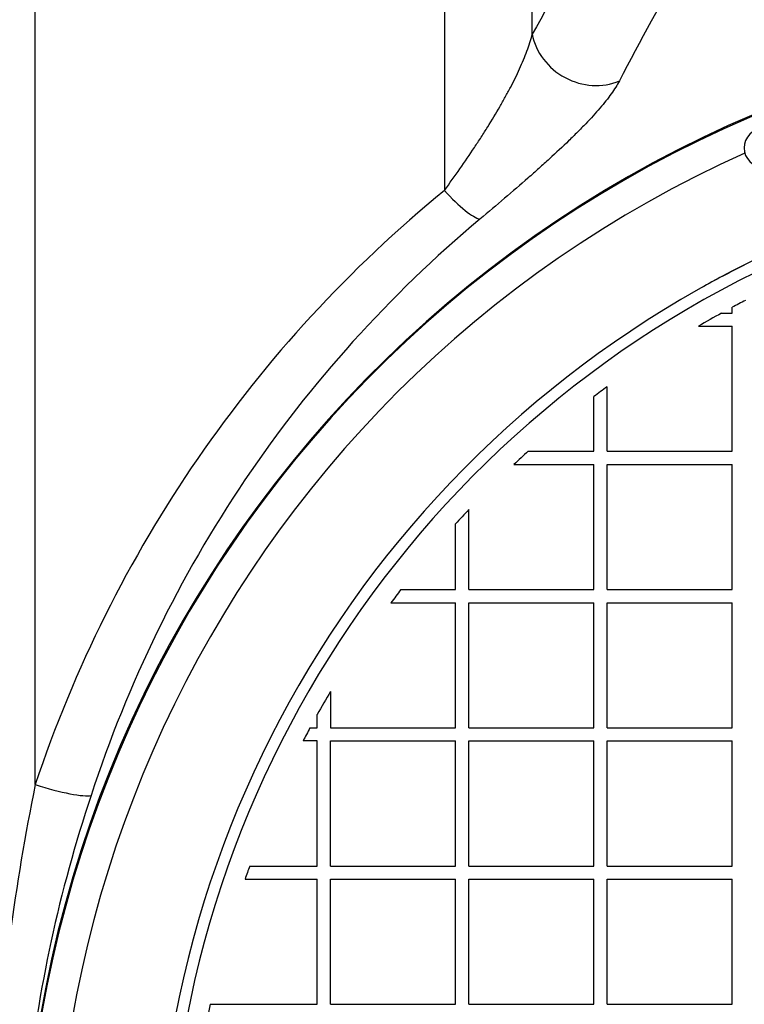
# Model space of a CAD drawing. Units: millimetres. Extents: x 0 to 420, y 0 to 297.
# Drawn here: x 209 to 214, y 156 to 162 of the extents above; entities that cross this region are included whole.
import ezdxf

# ---------------------------------------------------------------- set-up
doc = ezdxf.new("R2010")
doc.units = ezdxf.units.MM
for name, color, linetype in [('Default', 7, 'Continuous'), ('NUT_DIN_1587_M8_', 7, 'Continuous'), ('POK_REV4', 7, 'Continuous'), ('POV400_REV4_NOTR', 7, 'Continuous'), ('ROTERRA_2450_VME', 7, 'Continuous')]:
    doc.layers.add(name, color=color, linetype=linetype)

# ---------------------------------------------------------------- blocks, each defined once
blk = doc.blocks.new('SE5')
at = {"layer": 'NUT_DIN_1587_M8_', "color": 7, "linetype": 'Continuous'}
blk.add_arc((214.1263, 161.3985), 0.125, 90, 270, dxfattribs=at)
at = {"layer": 'POK_REV4', "color": 7, "linetype": 'Continuous'}
for p, q in [((213.8551, 160.3231), (213.9235, 160.3231)), ((213.9235, 160.3231), (213.9235, 160.3605)), ((213.7048, 160.2374), (213.9235, 160.2374)), ((213.9235, 159.4231), (213.9235, 160.2374)), ((213.1092, 159.4231), (213.1092, 159.8436)), ((213.0235, 159.4231), (213.0235, 159.7791)), ((212.596, 159.4231), (213.0235, 159.4231)), ((213.1092, 159.4231), (213.9235, 159.4231)), ((212.5031, 159.3374), (213.0235, 159.3374)), ((213.0235, 158.5231), (213.0235, 159.3374)), ((213.1092, 158.5231), (213.1092, 159.3374)), ((213.1092, 159.3374), (213.9235, 159.3374)), ((213.9235, 158.5231), (213.9235, 159.3374)), ((212.2091, 158.5231), (212.2091, 159.0434)), ((212.1234, 158.5231), (212.1234, 158.9505)), ((211.7674, 158.5231), (212.1234, 158.5231)), ((212.2091, 158.5231), (213.0235, 158.5231)), ((213.1092, 158.5231), (213.9235, 158.5231)), ((211.7029, 158.4373), (212.1234, 158.4373)), ((212.1234, 157.623), (212.1234, 158.4373)), ((212.2091, 157.623), (212.2091, 158.4373)), ((212.2091, 158.4373), (213.0235, 158.4373)), ((213.0235, 157.623), (213.0235, 158.4373)), ((213.1092, 157.623), (213.1092, 158.4373)), ((213.1092, 158.4373), (213.9235, 158.4373)), ((213.9235, 157.623), (213.9235, 158.4373)), ((211.3091, 157.8591), (211.3091, 157.623)), ((211.2234, 157.623), (211.2234, 157.71)), ((211.1757, 157.623), (211.2234, 157.623)), ((211.3091, 157.623), (212.1234, 157.623)), ((212.2091, 157.623), (213.0235, 157.623)), ((213.1092, 157.623), (213.9235, 157.623)), ((211.2234, 157.5373), (211.1303, 157.5373)), ((211.2234, 156.723), (211.2234, 157.5373)), ((211.3091, 157.5373), (212.1234, 157.5373)), ((211.3091, 156.723), (211.3091, 157.5373)), ((212.1234, 156.723), (212.1234, 157.5373)), ((212.2091, 156.723), (212.2091, 157.5373)), ((212.2091, 157.5373), (213.0235, 157.5373)), ((213.0235, 156.723), (213.0235, 157.5373)), ((213.1092, 156.723), (213.1092, 157.5373)), ((213.1092, 157.5373), (213.9235, 157.5373)), ((213.9235, 156.723), (213.9235, 157.5373)), ((210.7834, 156.723), (211.2234, 156.723)), ((211.3091, 156.723), (212.1234, 156.723)), ((212.2091, 156.723), (213.0235, 156.723)), ((213.1092, 156.723), (213.9235, 156.723)), ((210.753, 156.6373), (211.2234, 156.6373)), ((211.2234, 155.8229), (211.2234, 156.6373)), ((211.3091, 155.8229), (211.3091, 156.6373)), ((211.3091, 156.6373), (212.1234, 156.6373)), ((212.1234, 155.8229), (212.1234, 156.6373)), ((212.2091, 155.8229), (212.2091, 156.6373)), ((212.2091, 156.6373), (213.0235, 156.6373)), ((213.0235, 155.8229), (213.0235, 156.6373)), ((213.1092, 155.8229), (213.1092, 156.6373)), ((213.1092, 156.6373), (213.9235, 156.6373)), ((213.9235, 155.8229), (213.9235, 156.6373)), ((210.5267, 155.8229), (211.2234, 155.8229)), ((211.3091, 155.8229), (212.1234, 155.8229)), ((212.2091, 155.8229), (213.0235, 155.8229)), ((213.1092, 155.8229), (213.9235, 155.8229))]:
    blk.add_line(p, q, dxfattribs=at)
for centre, radius, start, end in [((217.1165, 154.43), 6.9432, 107.57243, 243.70873), ((217.1165, 154.43), 6.8681, 107.57243, 243.70873), ((217.1165, 154.43), 6.7354, 117.47341, 118.29839), ((217.1165, 154.43), 6.7354, 118.96101, 120.43291), ((217.1165, 154.43), 6.7354, 126.51018, 127.42282), ((217.1165, 154.43), 6.7354, 132.15595, 133.23133), ((217.1165, 154.43), 6.7354, 136.76867, 137.84405), ((217.1165, 154.43), 6.7354, 142.57718, 143.48982), ((217.1037, 154.4293), 6.7336, 149.37869, 150.84238), ((217.1038, 154.4292), 6.7337, 151.68601, 152.51131), ((217.1165, 154.43), 6.7354, 160.09663, 160.87026), ((217.1165, 154.43), 6.7354, 168.06475, 168.80903)]:
    blk.add_arc(centre, radius, start, end, dxfattribs=at)
at = {"layer": 'POV400_REV4_NOTR', "color": 7, "linetype": 'Continuous'}
blk.add_arc((217.1165, 154.4301), 6.9433, 116.64766, 119.26221, dxfattribs=at)
at = {"layer": 'ROTERRA_2450_VME', "color": 7, "linetype": 'Continuous'}
for centre, radius, start, end in [((243.5893, 144.9226), 35.4308, 149.46505, 150.92896), ((244.2002, 145.5572), 35.0232, 150.85917, 152.30615), ((217.1165, 154.4301), 7.806, 7.55256, 352.44781), ((217.1165, 154.4301), 7.8, 110.55459, 0), ((217.1165, 154.4301), 7.6, 114.15875, 0), ((217.4021, 154.5867), 8.4462, 129.31908, 161.59507), ((217.542, 154.6579), 8.1895, 129.96506, 162.04427), ((223.5409, 154.3762), 14.4425, 168.50885, 176.42838), ((218.2278, 154.3433), 8.9393, 161.4811, 174.08022)]:
    blk.add_arc(centre, radius, start, end, dxfattribs=at)
for centre, major_axis, ratio, start_param, end_param in [((213.0073, 162.1769), (0.3504, -0.193), 0.909172, 3.790325, 5.659197), ((212.0502, 161.2461), (0.2552, -0.308), 0.205712, 4.95573, 6.031928), ((209.3879, 157.3184), (0.3799, -0.1252), 0.154659, 4.763319, 6.034357)]:
    blk.add_ellipse(centre, major_axis=major_axis, ratio=ratio, start_param=start_param, end_param=end_param, dxfattribs=at)
for points, knots in [([(209.3879, 157.2534), (209.3879, 158.0609), (209.3879, 158.8595), (209.3879, 160.439), (209.3879, 161.2198), (209.3879, 162.3775), (209.3879, 162.7616), (209.3879, 163.5179), (209.3879, 163.8909), (209.3879, 164.9946), (209.3879, 165.7103), (209.388, 167.1017), (209.388, 167.7775), (209.388, 168.7608), (209.388, 169.0836), (209.3881, 169.7187), (209.3881, 170.0317), (209.3881, 170.9475), (209.3881, 171.5291), (209.3882, 172.6349), (209.3882, 173.1593), (209.3883, 173.6544)], [0, 0, 0, 0, 0.125, 0.125, 0.25, 0.25, 0.3125, 0.3125, 0.375, 0.375, 0.5, 0.5, 0.625, 0.625, 0.6875, 0.6875, 0.75, 0.75, 0.875, 0.875, 1, 1, 1, 1]), ([(212.0497, 173.6544), (212.0499, 172.8653), (212.0498, 172.0025), (212.0499, 170.8331), (212.0499, 170.5947), (212.0499, 170.1086), (212.0499, 169.8605), (212.05, 169.1067), (212.05, 168.5911), (212.0501, 167.006), (212.0501, 165.8983), (212.0502, 164.1605), (212.0502, 163.5684), (212.0502, 162.6607), (212.0502, 162.3544), (212.0502, 161.7398), (212.0502, 161.4311), (212.0502, 161.1209)], [0, 0, 0, 0, 0.25, 0.25, 0.3125, 0.3125, 0.375, 0.375, 0.5, 0.5, 0.75, 0.75, 0.875, 0.875, 0.9375, 0.9375, 1, 1, 1, 1]), ([(212.6221, 162.1382), (212.6221, 162.4157), (212.6221, 162.6917), (212.6221, 163.2372), (212.6221, 163.5073), (212.6221, 164.3094), (212.6221, 164.8333), (212.622, 166.3735), (212.622, 167.3581), (212.622, 168.5355), (212.622, 168.7683), (212.6219, 169.2284), (212.6219, 169.4559), (212.6219, 170.1291), (212.6219, 170.5624), (212.6218, 171.8169), (212.6219, 172.5928), (212.6217, 173.307)], [0, 0, 0, 0, 0.0625, 0.0625, 0.125, 0.125, 0.25, 0.25, 0.5, 0.5, 0.5625, 0.5625, 0.625, 0.625, 0.75, 0.75, 1, 1, 1, 1]), ([(212.0502, 161.1209), (212.0852, 161.1686), (212.1188, 161.2156), (212.1838, 161.3087), (212.2152, 161.3548), (212.2606, 161.4232), (212.2755, 161.4459), (212.3045, 161.4909), (212.3186, 161.5132), (212.36, 161.5794), (212.3862, 161.6229), (212.4233, 161.687), (212.4353, 161.7082), (212.4585, 161.7503), (212.4698, 161.7713), (212.5022, 161.8334), (212.522, 161.8737), (212.5577, 161.9525), (212.5736, 161.991), (212.6013, 162.066), (212.6129, 162.1026), (212.6221, 162.1382)], [0, 0, 0, 0, 0.125, 0.125, 0.25, 0.25, 0.3125, 0.3125, 0.375, 0.375, 0.5, 0.5, 0.5625, 0.5625, 0.625, 0.625, 0.75, 0.75, 0.875, 0.875, 1, 1, 1, 1]), ([(213.1891, 161.8341), (213.1752, 161.8076), (213.1575, 161.7796), (213.1152, 161.7207), (213.0907, 161.6898), (213.0352, 161.6249), (213.0042, 161.5909), (212.9614, 161.5464), (212.9527, 161.5373), (212.9348, 161.5191), (212.9257, 161.5099), (212.898, 161.4822), (212.8789, 161.4635), (212.8198, 161.4064), (212.778, 161.3672), (212.7116, 161.3065), (212.6889, 161.286), (212.6422, 161.2442), (212.6182, 161.2229), (212.545, 161.1585), (212.4946, 161.1148), (212.3907, 161.026), (212.3371, 160.9808), (212.2817, 160.9347)], [0, 0, 0, 0, 0.125, 0.125, 0.25, 0.25, 0.375, 0.375, 0.40625, 0.40625, 0.4375, 0.4375, 0.5, 0.5, 0.625, 0.625, 0.6875, 0.6875, 0.75, 0.75, 0.875, 0.875, 1, 1, 1, 1])]:
    blk.add_open_spline(points, degree=3, knots=knots, dxfattribs=at)

msp = doc.modelspace()

# ---------------------------------------------------------------- block references
at = {"layer": 'Default'}
msp.add_blockref('SE5', (0, 0), dxfattribs=at)

doc.saveas('drawing.dxf')
